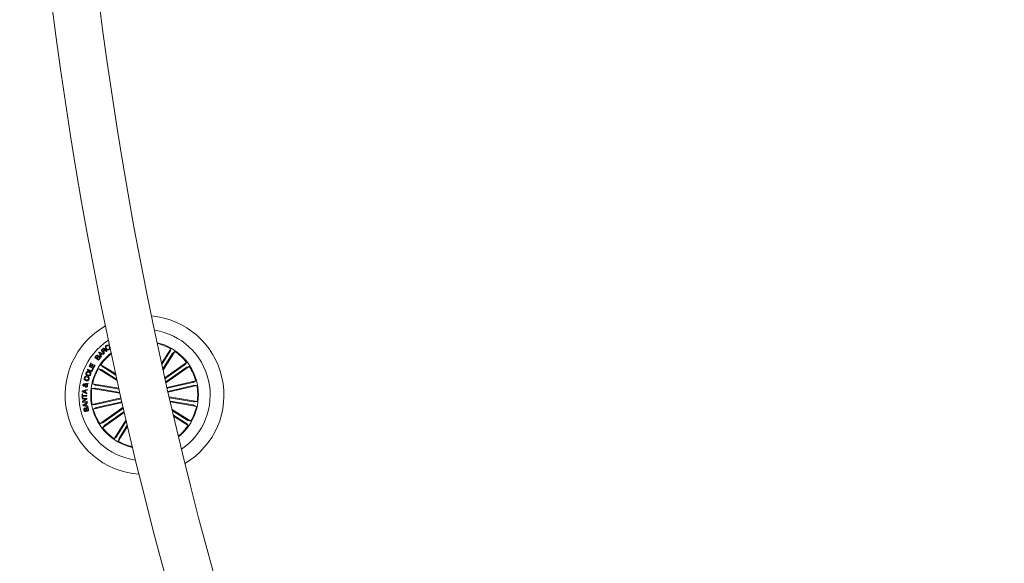
# Model space of a CAD drawing. Units: millimetres. Extents: x 0 to 1462, y -1125 to 1030.
# Drawn here: x 392 to 454, y 332 to 366 of the extents above; entities that cross this region are included whole.
import ezdxf

# ---------------------------------------------------------------- set-up
doc = ezdxf.new("R2010")
doc.units = ezdxf.units.MM
doc.header["$LTSCALE"] = 10

msp = doc.modelspace()

# ---------------------------------------------------------------- linework, layer by layer
at = {"color": 7, "linetype": 'Continuous', "lineweight": 0}
for p, q in [((397.366, 345.705), (397.336, 345.681)), ((397.373, 345.82), (397.393, 345.832)), ((397.406, 345.77), (397.373, 345.82)), ((396.733, 345.262), (396.762, 345.293)), ((396.872, 344.971), (396.733, 345.262)), ((396.762, 345.293), (397.062, 345.173)), ((396.784, 345.244), (396.847, 345.122)), ((396.909, 345.189), (396.784, 345.244)), ((396.847, 345.122), (396.909, 345.189)), ((396.942, 345.176), (396.862, 345.09)), ((396.862, 345.09), (396.905, 345.001)), ((396.879, 345.413), (396.983, 345.508)), ((397.082, 345.191), (396.879, 345.413)), ((397.004, 345.485), (396.927, 345.414)), ((396.927, 345.414), (396.999, 345.334)), ((397.03, 345.135), (396.942, 345.176)), ((396.999, 345.334), (397.064, 345.394)), ((397.094, 345.378), (397.02, 345.311)), ((397.02, 345.311), (397.108, 345.215)), ((397.062, 345.173), (397.03, 345.135)), ((397.108, 345.215), (397.082, 345.191)), ((397.261, 345.355), (397.227, 345.324)), ((397.395, 345.605), (397.426, 345.628)), ((400.733, 344.575), (401.316, 345.5)), ((401.243, 345.28), (400.75, 344.498)), ((401.411, 345.174), (400.811, 344.222)), ((400.828, 344.145), (401.578, 345.335)), ((401.316, 345.5), (401.267, 345.323)), ((401.578, 345.335), (401.439, 345.214)), ((396.118, 344.406), (396.225, 344.6)), ((396.262, 344.58), (396.18, 344.432)), ((396.225, 344.6), (396.262, 344.58)), ((396.258, 344.389), (396.334, 344.527)), ((396.371, 344.507), (396.294, 344.369)), ((396.334, 344.527), (396.371, 344.507)), ((396.376, 344.323), (396.459, 344.472)), ((396.495, 344.452), (396.388, 344.257)), ((396.459, 344.472), (396.495, 344.452)), ((396.478, 344.956), (396.546, 345.041)), ((396.711, 344.769), (396.478, 344.956)), ((396.576, 345.031), (396.523, 344.965)), ((396.523, 344.965), (396.6, 344.902)), ((396.6, 344.902), (396.654, 344.969)), ((396.684, 344.958), (396.624, 344.884)), ((396.624, 344.884), (396.709, 344.815)), ((396.709, 344.815), (396.775, 344.897)), ((396.801, 344.881), (396.711, 344.769)), ((396.871, 344.492), (396.992, 344.353)), ((397.81, 343.9), (396.871, 344.492)), ((396.905, 345.001), (396.872, 344.971)), ((400.936, 343.662), (402.314, 344.637)), ((402.162, 344.462), (400.949, 343.604)), ((402.314, 344.637), (402.201, 344.492)), ((396.007, 344.171), (396.028, 344.216)), ((396.284, 344.042), (396.007, 344.171)), ((396.028, 344.216), (396.269, 344.103)), ((396.388, 344.257), (396.118, 344.406)), ((396.18, 344.432), (396.258, 344.389)), ((396.269, 344.103), (396.337, 344.248)), ((396.372, 344.231), (396.284, 344.042)), ((396.294, 344.369), (396.376, 344.323)), ((396.337, 344.248), (396.372, 344.231)), ((396.707, 344.23), (396.884, 344.181)), ((397.904, 343.476), (396.707, 344.23)), ((396.926, 344.157), (397.887, 343.551)), ((397.033, 344.325), (397.827, 343.825)), ((402.277, 344.3), (400.996, 343.393)), ((401.009, 343.335), (402.493, 344.385)), ((402.493, 344.385), (402.319, 344.326)), ((395.866, 343.207), (395.93, 343.24)), ((395.965, 343.214), (395.874, 343.163)), ((395.886, 343.255), (395.893, 343.3)), ((395.952, 343.754), (395.939, 343.708)), ((395.968, 343.266), (396.051, 343.31)), ((396.04, 343.256), (395.997, 343.235)), ((396.024, 343.688), (396.037, 343.735)), ((396.051, 343.31), (396.04, 343.256)), ((396.344, 343.283), (396.508, 343.201)), ((398.01, 342.997), (396.344, 343.283)), ((401.075, 343.043), (402.906, 343.458)), ((402.698, 343.355), (401.087, 342.989)), ((402.906, 343.458), (402.746, 343.368)), ((395.67, 342.637), (395.71, 342.637)), ((395.672, 342.39), (395.67, 342.637)), ((395.679, 342.771), (395.683, 342.825)), ((395.972, 342.637), (395.679, 342.771)), ((395.683, 342.825), (395.99, 342.921)), ((395.71, 342.637), (395.711, 342.538)), ((395.854, 342.827), (395.733, 342.795)), ((395.733, 342.795), (395.849, 342.749)), ((395.849, 342.749), (395.854, 342.827)), ((395.895, 342.838), (395.889, 342.732)), ((395.889, 342.732), (395.978, 342.69)), ((395.987, 342.863), (395.895, 342.838)), ((395.978, 342.69), (395.972, 342.637)), ((395.99, 342.921), (395.987, 342.863)), ((396.291, 342.978), (396.474, 343)), ((398.083, 342.671), (396.291, 342.978)), ((396.523, 342.994), (398.07, 342.729)), ((396.556, 343.19), (398.023, 342.939)), ((402.742, 343.16), (401.131, 342.795)), ((401.143, 342.741), (402.974, 343.157)), ((402.974, 343.157), (402.791, 343.169)), ((395.712, 342.39), (395.672, 342.39)), ((395.677, 342.338), (395.978, 342.364)), ((395.681, 342.291), (395.677, 342.338)), ((395.92, 342.311), (395.681, 342.291)), ((395.693, 342.144), (395.92, 342.311)), ((395.698, 342.091), (395.693, 342.144)), ((395.999, 342.117), (395.698, 342.091)), ((395.711, 342.538), (395.974, 342.54)), ((395.974, 342.492), (395.711, 342.49)), ((395.711, 342.49), (395.712, 342.39)), ((395.724, 341.931), (396.001, 342.094)), ((395.984, 342.309), (395.759, 342.145)), ((395.759, 342.145), (395.995, 342.164)), ((395.891, 341.974), (395.776, 341.913)), ((395.904, 341.892), (395.891, 341.974)), ((396.011, 342.039), (395.927, 341.993)), ((395.927, 341.993), (395.945, 341.885)), ((395.974, 342.54), (395.974, 342.492)), ((395.978, 342.364), (395.984, 342.309)), ((395.995, 342.164), (395.999, 342.117)), ((396.001, 342.094), (396.011, 342.039)), ((398.149, 342.379), (396.318, 341.964)), ((396.318, 341.964), (396.502, 341.951)), ((398.218, 342.078), (396.387, 341.662)), ((396.55, 341.96), (398.161, 342.325)), ((396.594, 341.766), (398.206, 342.131)), ((401.21, 342.449), (403.001, 342.142)), ((402.77, 342.126), (401.223, 342.391)), ((402.737, 341.93), (401.272, 342.181)), ((401.285, 342.123), (402.949, 341.838)), ((403.001, 342.142), (402.819, 342.12)), ((395.732, 341.88), (395.724, 341.931)), ((396.048, 341.813), (395.732, 341.88)), ((395.776, 341.913), (395.904, 341.892)), ((395.851, 341.74), (395.862, 341.695)), ((395.945, 341.885), (396.041, 341.864)), ((396.009, 341.535), (395.998, 341.58)), ((396.041, 341.864), (396.048, 341.813)), ((396.387, 341.662), (396.547, 341.753)), ((398.284, 341.786), (396.8, 340.736)), ((398.359, 341.46), (396.979, 340.483)), ((397.016, 340.821), (398.298, 341.728)), ((397.131, 340.658), (398.346, 341.518)), ((401.396, 341.64), (402.586, 340.89)), ((402.366, 340.964), (401.414, 341.564)), ((402.949, 341.838), (402.785, 341.919)), ((396.8, 340.736), (396.974, 340.794)), ((398.469, 340.982), (397.715, 339.785)), ((397.881, 339.946), (398.487, 340.907)), ((402.26, 340.795), (401.478, 341.288)), ((401.496, 341.212), (402.421, 340.629)), ((402.421, 340.629), (402.301, 340.767)), ((402.586, 340.89), (402.409, 340.939)), ((396.979, 340.483), (397.092, 340.628)), ((398.568, 340.559), (397.976, 339.62)), ((398.05, 339.84), (398.55, 340.634)), ((397.715, 339.785), (397.853, 339.906)), ((397.976, 339.62), (398.025, 339.797))]:
    msp.add_line(p, q, dxfattribs=at)
for centre, radius, start, end in [((653.205, 400.077), 261.5, 180.03271, 239.8136), ((653.205, 400.077), 258.5, 180.03397, 239.81234), ((399.646, 342.56), 5.05, 300.59191, 84.96915), ((399.646, 342.56), 5.05, 119.52926, 266.0318), ((399.646, 342.56), 4.175, 12.78053, 81.29453), ((399.646, 342.56), 4.175, 123.40791, 262.15315), ((399.646, 342.56), 3.425, 309.09384, 76.46722), ((399.646, 342.56), 3.381, 60.40076, 76.10814), ((399.646, 342.56), 3.425, 128.4153, 192.78053), ((399.646, 342.56), 3.381, 128.78521, 145.1603), ((399.646, 342.56), 3.381, 37.90076, 55.1603), ((399.646, 342.56), 3.381, 150.40076, 167.6603), ((399.646, 342.56), 3.381, 15.40076, 32.6603), ((399.646, 342.56), 4.175, 304.26653, 12.78053), ((399.646, 342.56), 3.381, 172.90076, 190.1603), ((399.646, 342.56), 3.381, 352.90076, 10.1603), ((399.646, 342.56), 3.425, 192.78053, 257.14576), ((399.646, 342.56), 3.381, 195.40076, 212.6603), ((399.646, 342.56), 3.381, 330.40076, 347.6603), ((399.646, 342.56), 3.381, 217.90076, 235.1603), ((399.646, 342.56), 3.381, 309.45292, 325.1603), ((399.646, 342.56), 3.381, 240.40076, 256.77586)]:
    msp.add_arc(centre, radius, start, end, dxfattribs=at)
for points, knots in [([(397.192, 345.495), (397.179, 345.514), (397.154, 345.551), (397.148, 345.616), (397.168, 345.672), (397.194, 345.695), (397.207, 345.707)], [0, 0, 0, 0, 0.280428, 0.559885, 0.779552, 1, 1, 1, 1]), ([(397.207, 345.707), (397.221, 345.716), (397.248, 345.734), (397.295, 345.741), (397.337, 345.73), (397.357, 345.713), (397.366, 345.705)], [0, 0, 0, 0, 0.28021, 0.559819, 0.779703, 1, 1, 1, 1]), ([(397.336, 345.681), (397.327, 345.688), (397.309, 345.702), (397.276, 345.705), (397.248, 345.698), (397.233, 345.688), (397.225, 345.683)], [0, 0, 0, 0, 0.280116, 0.55917, 0.779376, 1, 1, 1, 1]), ([(396.546, 345.041), (396.562, 345.063), (396.582, 345.09), (396.62, 345.102), (396.646, 345.102), (396.663, 345.092), (396.675, 345.085)], [0, 0, 0, 0, 0.499793, 0.625391, 0.75099, 1, 1, 1, 1]), ([(396.675, 345.085), (396.681, 345.08), (396.692, 345.069), (396.704, 345.042), (396.701, 345.021), (396.699, 345.009)], [0, 0, 0, 0, 0.280993, 0.561584, 1, 1, 1, 1]), ([(396.983, 345.508), (396.993, 345.516), (397.013, 345.532), (397.049, 345.541), (397.082, 345.533), (397.097, 345.519), (397.104, 345.512)], [0, 0, 0, 0, 0.280842, 0.559992, 0.7796557, 1, 1, 1, 1]), ([(397.081, 345.484), (397.075, 345.489), (397.063, 345.501), (397.039, 345.504), (397.019, 345.497), (397.009, 345.489), (397.004, 345.485)], [0, 0, 0, 0, 0.280053, 0.558896, 0.77904, 1, 1, 1, 1]), ([(397.064, 345.394), (397.077, 345.407), (397.093, 345.423), (397.098, 345.449), (397.095, 345.466), (397.087, 345.477), (397.081, 345.484)], [0, 0, 0, 0, 0.498885, 0.624364, 0.749774, 1, 1, 1, 1]), ([(397.169, 345.372), (397.162, 345.377), (397.15, 345.387), (397.129, 345.396), (397.108, 345.39), (397.099, 345.382), (397.094, 345.378)], [0, 0, 0, 0, 0.281334, 0.559724, 0.779526, 1, 1, 1, 1]), ([(397.104, 345.512), (397.11, 345.505), (397.122, 345.49), (397.129, 345.465), (397.127, 345.441), (397.12, 345.428), (397.117, 345.421)], [0, 0, 0, 0, 0.280317, 0.559842, 0.779649, 1, 1, 1, 1]), ([(397.117, 345.421), (397.121, 345.424), (397.131, 345.429), (397.148, 345.431), (397.163, 345.426), (397.191, 345.409), (397.21, 345.39), (397.225, 345.374)], [0, 0, 0, 0, 0.125001, 0.249618, 0.374408, 0.499547, 1, 1, 1, 1]), ([(397.227, 345.324), (397.221, 345.327), (397.208, 345.333), (397.191, 345.353), (397.177, 345.365), (397.169, 345.372)], [0, 0, 0, 0, 0.277606, 0.558682, 1, 1, 1, 1]), ([(397.225, 345.683), (397.213, 345.671), (397.188, 345.647), (397.182, 345.582), (397.206, 345.544), (397.22, 345.521)], [0, 0, 0, 0, 0.280469, 0.559876, 1, 1, 1, 1]), ([(397.396, 345.456), (397.377, 345.444), (397.34, 345.42), (397.275, 345.428), (397.226, 345.456), (397.203, 345.482), (397.192, 345.495)], [0, 0, 0, 0, 0.279788, 0.558192, 0.778889, 1, 1, 1, 1]), ([(397.22, 345.521), (397.232, 345.508), (397.255, 345.482), (397.299, 345.459), (397.346, 345.459), (397.369, 345.475), (397.38, 345.482)], [0, 0, 0, 0, 0.2809559, 0.5608136, 0.7797846, 1, 1, 1, 1]), ([(397.225, 345.374), (397.231, 345.369), (397.242, 345.361), (397.255, 345.356), (397.261, 345.355)], [0, 0, 0, 0, 0.560337, 1, 1, 1, 1]), ([(397.38, 345.482), (397.39, 345.491), (397.409, 345.509), (397.418, 345.546), (397.412, 345.579), (397.401, 345.596), (397.395, 345.605)], [0, 0, 0, 0, 0.280022, 0.559095, 0.779276, 1, 1, 1, 1]), ([(397.426, 345.628), (397.434, 345.612), (397.451, 345.58), (397.45, 345.527), (397.429, 345.485), (397.407, 345.466), (397.396, 345.456)], [0, 0, 0, 0, 0.280258, 0.559269, 0.779348, 1, 1, 1, 1]), ([(401.243, 345.28), (401.246, 345.285), (401.252, 345.294), (401.259, 345.307), (401.265, 345.317), (401.267, 345.321), (401.267, 345.323), (401.267, 345.323)], [0, 0, 0, 0, 0.241096, 0.482303, 0.723431, 0.964603, 1, 1, 1, 1]), ([(401.439, 345.214), (401.438, 345.213), (401.436, 345.211), (401.43, 345.202), (401.422, 345.19), (401.415, 345.18), (401.412, 345.175), (401.411, 345.174)], [0, 0, 0, 0, 0.241472, 0.482927, 0.724219, 0.965306, 1, 1, 1, 1]), ([(396.658, 345.054), (396.651, 345.059), (396.641, 345.066), (396.624, 345.068), (396.601, 345.06), (396.587, 345.044), (396.576, 345.031)], [0, 0, 0, 0, 0.250232, 0.375446, 0.500679, 1, 1, 1, 1]), ([(396.654, 344.969), (396.664, 344.983), (396.676, 344.999), (396.677, 345.024), (396.673, 345.04), (396.664, 345.048), (396.658, 345.054)], [0, 0, 0, 0, 0.4989865, 0.6246256, 0.7502447, 1, 1, 1, 1]), ([(396.768, 344.979), (396.761, 344.984), (396.75, 344.991), (396.734, 344.992), (396.71, 344.986), (396.695, 344.971), (396.684, 344.958)], [0, 0, 0, 0, 0.250376, 0.375911, 0.501553, 1, 1, 1, 1]), ([(396.699, 345.009), (396.707, 345.014), (396.722, 345.024), (396.757, 345.027), (396.778, 345.014), (396.79, 345.006)], [0, 0, 0, 0, 0.281217, 0.561132, 1, 1, 1, 1]), ([(396.775, 344.897), (396.78, 344.904), (396.79, 344.919), (396.792, 344.944), (396.783, 344.965), (396.773, 344.974), (396.768, 344.979)], [0, 0, 0, 0, 0.280443, 0.559386, 0.779324, 1, 1, 1, 1]), ([(396.79, 345.006), (396.799, 344.996), (396.818, 344.977), (396.826, 344.94), (396.818, 344.907), (396.807, 344.89), (396.801, 344.881)], [0, 0, 0, 0, 0.279531, 0.559085, 0.779214, 1, 1, 1, 1]), ([(402.162, 344.462), (402.167, 344.465), (402.176, 344.472), (402.188, 344.481), (402.197, 344.488), (402.2, 344.491), (402.201, 344.492), (402.201, 344.492)], [0, 0, 0, 0, 0.241013, 0.482372, 0.723405, 0.964583, 1, 1, 1, 1]), ([(396.02, 343.779), (395.999, 343.789), (395.959, 343.809), (395.921, 343.862), (395.91, 343.921), (395.92, 343.955), (395.925, 343.972)], [0, 0, 0, 0, 0.280144, 0.559739, 0.779528, 1, 1, 1, 1]), ([(395.925, 343.972), (395.935, 343.993), (395.955, 344.035), (396.014, 344.067), (396.073, 344.074), (396.108, 344.064), (396.125, 344.059)], [0, 0, 0, 0, 0.280029, 0.558683, 0.779284, 1, 1, 1, 1]), ([(395.964, 343.957), (395.96, 343.942), (395.953, 343.911), (395.979, 343.857), (396.016, 343.838), (396.038, 343.827)], [0, 0, 0, 0, 0.280374, 0.560267, 1, 1, 1, 1]), ([(396.107, 344.011), (396.091, 344.015), (396.061, 344.024), (396.015, 344.017), (395.98, 343.992), (395.97, 343.969), (395.964, 343.957)], [0, 0, 0, 0, 0.280394, 0.560263, 0.779629, 1, 1, 1, 1]), ([(396.218, 343.861), (396.208, 343.841), (396.188, 343.8), (396.129, 343.769), (396.071, 343.764), (396.037, 343.774), (396.02, 343.779)], [0, 0, 0, 0, 0.279815, 0.558569, 0.779204, 1, 1, 1, 1]), ([(396.038, 343.827), (396.053, 343.823), (396.083, 343.814), (396.128, 343.819), (396.163, 343.842), (396.173, 343.865), (396.179, 343.876)], [0, 0, 0, 0, 0.280629, 0.56038, 0.779872, 1, 1, 1, 1]), ([(396.179, 343.876), (396.183, 343.892), (396.192, 343.923), (396.171, 343.966), (396.141, 343.995), (396.118, 344.005), (396.107, 344.011)], [0, 0, 0, 0, 0.279704, 0.558123, 0.778873, 1, 1, 1, 1]), ([(396.125, 344.059), (396.146, 344.048), (396.187, 344.028), (396.224, 343.973), (396.234, 343.913), (396.223, 343.879), (396.218, 343.861)], [0, 0, 0, 0, 0.279959, 0.559595, 0.779394, 1, 1, 1, 1]), ([(396.926, 344.157), (396.922, 344.16), (396.912, 344.166), (396.899, 344.173), (396.889, 344.179), (396.885, 344.181), (396.884, 344.181), (396.884, 344.181)], [0, 0, 0, 0, 0.241146, 0.482295, 0.723323, 0.964615, 1, 1, 1, 1]), ([(396.992, 344.353), (396.993, 344.352), (396.995, 344.35), (397.004, 344.343), (397.016, 344.335), (397.026, 344.329), (397.032, 344.325), (397.033, 344.325)], [0, 0, 0, 0, 0.241437, 0.482897, 0.724092, 0.965163, 1, 1, 1, 1]), ([(402.319, 344.326), (402.317, 344.326), (402.314, 344.324), (402.305, 344.318), (402.293, 344.311), (402.283, 344.304), (402.278, 344.3), (402.277, 344.3)], [0, 0, 0, 0, 0.241522, 0.482977, 0.724217, 0.965164, 1, 1, 1, 1]), ([(395.773, 343.124), (395.764, 343.127), (395.744, 343.133), (395.727, 343.156), (395.721, 343.182), (395.722, 343.197), (395.723, 343.205)], [0, 0, 0, 0, 0.279139, 0.558648, 0.779051, 1, 1, 1, 1]), ([(395.723, 343.205), (395.726, 343.215), (395.731, 343.236), (395.75, 343.261), (395.774, 343.275), (395.791, 343.274), (395.8, 343.274)], [0, 0, 0, 0, 0.28071, 0.560786, 0.780297, 1, 1, 1, 1]), ([(395.761, 343.201), (395.761, 343.197), (395.76, 343.189), (395.764, 343.178), (395.773, 343.172), (395.779, 343.17), (395.782, 343.17)], [0, 0, 0, 0, 0.280314, 0.559922, 0.779748, 1, 1, 1, 1]), ([(395.792, 343.228), (395.788, 343.228), (395.779, 343.228), (395.769, 343.22), (395.763, 343.211), (395.762, 343.204), (395.761, 343.201)], [0, 0, 0, 0, 0.278674, 0.558558, 0.779231, 1, 1, 1, 1]), ([(395.831, 343.187), (395.826, 343.197), (395.819, 343.21), (395.805, 343.224), (395.796, 343.227), (395.792, 343.228)], [0, 0, 0, 0, 0.560858, 0.780503, 1, 1, 1, 1]), ([(395.8, 343.274), (395.809, 343.271), (395.826, 343.266), (395.85, 343.242), (395.86, 343.22), (395.866, 343.207)], [0, 0, 0, 0, 0.27953, 0.559746, 1, 1, 1, 1]), ([(395.931, 343.475), (395.91, 343.483), (395.867, 343.498), (395.823, 343.547), (395.807, 343.604), (395.814, 343.639), (395.818, 343.656)], [0, 0, 0, 0, 0.280371, 0.559849, 0.779574, 1, 1, 1, 1]), ([(395.818, 343.656), (395.823, 343.673), (395.835, 343.705), (395.87, 343.74), (395.912, 343.757), (395.939, 343.755), (395.952, 343.754)], [0, 0, 0, 0, 0.280335, 0.560001, 0.779773, 1, 1, 1, 1]), ([(395.856, 343.646), (395.853, 343.63), (395.848, 343.598), (395.88, 343.546), (395.918, 343.532), (395.941, 343.522)], [0, 0, 0, 0, 0.280385, 0.559917, 1, 1, 1, 1]), ([(395.939, 343.708), (395.928, 343.708), (395.907, 343.708), (395.873, 343.687), (395.862, 343.661), (395.856, 343.646)], [0, 0, 0, 0, 0.281166, 0.560859, 1, 1, 1, 1]), ([(395.93, 343.24), (395.922, 343.243), (395.908, 343.249), (395.892, 343.253), (395.886, 343.255)], [0, 0, 0, 0, 0.560027, 1, 1, 1, 1]), ([(395.893, 343.3), (395.903, 343.299), (395.918, 343.296), (395.938, 343.287), (395.953, 343.277), (395.963, 343.27), (395.968, 343.266)], [0, 0, 0, 0, 0.340024, 0.559631, 0.779779, 1, 1, 1, 1]), ([(396.12, 343.569), (396.112, 343.548), (396.096, 343.505), (396.04, 343.471), (395.982, 343.463), (395.948, 343.471), (395.931, 343.475)], [0, 0, 0, 0, 0.279903, 0.558405, 0.778935, 1, 1, 1, 1]), ([(395.941, 343.522), (395.957, 343.519), (395.989, 343.512), (396.035, 343.52), (396.069, 343.547), (396.078, 343.571), (396.082, 343.583)], [0, 0, 0, 0, 0.28099, 0.560513, 0.779834, 1, 1, 1, 1]), ([(395.987, 343.147), (395.988, 343.154), (395.989, 343.168), (395.982, 343.192), (395.972, 343.206), (395.965, 343.214)], [0, 0, 0, 0, 0.28034, 0.56053, 1, 1, 1, 1]), ([(395.997, 343.235), (396.004, 343.229), (396.017, 343.215), (396.027, 343.181), (396.026, 343.157), (396.025, 343.142)], [0, 0, 0, 0, 0.278722, 0.559596, 1, 1, 1, 1]), ([(396.082, 343.583), (396.085, 343.596), (396.09, 343.621), (396.077, 343.656), (396.052, 343.678), (396.033, 343.685), (396.024, 343.688)], [0, 0, 0, 0, 0.280214, 0.559273, 0.77928, 1, 1, 1, 1]), ([(396.037, 343.735), (396.054, 343.727), (396.09, 343.71), (396.122, 343.664), (396.13, 343.613), (396.123, 343.584), (396.12, 343.569)], [0, 0, 0, 0, 0.280343, 0.559164, 0.779239, 1, 1, 1, 1]), ([(396.508, 343.201), (396.509, 343.2), (396.512, 343.199), (396.523, 343.197), (396.537, 343.194), (396.549, 343.192), (396.555, 343.191), (396.556, 343.19)], [0, 0, 0, 0, 0.241396, 0.482859, 0.724276, 0.965201, 1, 1, 1, 1]), ([(402.698, 343.355), (402.704, 343.356), (402.715, 343.358), (402.729, 343.362), (402.74, 343.365), (402.745, 343.367), (402.746, 343.367), (402.746, 343.368)], [0, 0, 0, 0, 0.2413443, 0.4822884, 0.7234387, 0.964596, 1, 1, 1, 1]), ([(395.844, 343.146), (395.836, 343.142), (395.824, 343.135), (395.807, 343.125), (395.79, 343.122), (395.779, 343.123), (395.773, 343.124)], [0, 0, 0, 0, 0.340607, 0.560757, 0.779813, 1, 1, 1, 1]), ([(395.782, 343.17), (395.787, 343.169), (395.797, 343.169), (395.813, 343.178), (395.825, 343.184), (395.831, 343.187)], [0, 0, 0, 0, 0.278845, 0.558894, 1, 1, 1, 1]), ([(395.923, 343.06), (395.911, 343.063), (395.889, 343.069), (395.859, 343.101), (395.85, 343.129), (395.844, 343.146)], [0, 0, 0, 0, 0.279895, 0.559132, 1, 1, 1, 1]), ([(395.874, 343.163), (395.881, 343.148), (395.889, 343.127), (395.913, 343.11), (395.925, 343.107), (395.931, 343.106)], [0, 0, 0, 0, 0.559421, 0.77952, 1, 1, 1, 1]), ([(396.025, 343.142), (396.022, 343.128), (396.016, 343.101), (395.99, 343.071), (395.955, 343.058), (395.934, 343.059), (395.923, 343.06)], [0, 0, 0, 0, 0.281156, 0.55891, 0.779707, 1, 1, 1, 1]), ([(395.931, 343.106), (395.938, 343.105), (395.953, 343.104), (395.971, 343.116), (395.983, 343.131), (395.986, 343.142), (395.987, 343.147)], [0, 0, 0, 0, 0.279298, 0.558563, 0.779555, 1, 1, 1, 1]), ([(396.523, 342.994), (396.517, 342.995), (396.506, 342.997), (396.491, 342.999), (396.48, 343), (396.475, 343.001), (396.474, 343), (396.474, 343)], [0, 0, 0, 0, 0.241043, 0.482403, 0.723394, 0.96468, 1, 1, 1, 1]), ([(402.791, 343.169), (402.789, 343.169), (402.786, 343.169), (402.775, 343.167), (402.761, 343.165), (402.75, 343.162), (402.743, 343.161), (402.742, 343.16)], [0, 0, 0, 0, 0.241392, 0.482998, 0.724127, 0.96519, 1, 1, 1, 1]), ([(396.502, 341.951), (396.503, 341.951), (396.506, 341.951), (396.517, 341.953), (396.531, 341.956), (396.543, 341.958), (396.549, 341.96), (396.55, 341.96)], [0, 0, 0, 0, 0.241473, 0.48316, 0.724369, 0.965513, 1, 1, 1, 1]), ([(402.77, 342.126), (402.776, 342.125), (402.787, 342.123), (402.802, 342.121), (402.813, 342.12), (402.818, 342.12), (402.819, 342.12), (402.819, 342.12)], [0, 0, 0, 0, 0.241075, 0.48217, 0.72342, 0.964607, 1, 1, 1, 1]), ([(395.783, 341.602), (395.78, 341.618), (395.774, 341.65), (395.785, 341.696), (395.814, 341.729), (395.839, 341.736), (395.851, 341.74)], [0, 0, 0, 0, 0.280806, 0.56041, 0.779622, 1, 1, 1, 1]), ([(395.897, 341.515), (395.887, 341.513), (395.867, 341.51), (395.837, 341.519), (395.803, 341.548), (395.791, 341.58), (395.783, 341.602)], [0, 0, 0, 0, 0.1872363, 0.3741068, 0.5613663, 1, 1, 1, 1]), ([(395.862, 341.695), (395.853, 341.691), (395.835, 341.683), (395.815, 341.651), (395.819, 341.625), (395.822, 341.609)], [0, 0, 0, 0, 0.281417, 0.560325, 1, 1, 1, 1]), ([(395.822, 341.609), (395.826, 341.595), (395.832, 341.577), (395.849, 341.562), (395.863, 341.556), (395.874, 341.558), (395.881, 341.559)], [0, 0, 0, 0, 0.49915, 0.624673, 0.750154, 1, 1, 1, 1]), ([(395.881, 341.559), (395.886, 341.561), (395.894, 341.564), (395.902, 341.572), (395.908, 341.587), (395.906, 341.624), (395.905, 341.677), (395.907, 341.733), (395.935, 341.77), (395.956, 341.777), (395.966, 341.781)], [0, 0, 0, 0, 0.062267, 0.093563, 0.124874, 0.250286, 0.5014, 0.750758, 0.875328, 1, 1, 1, 1]), ([(395.98, 341.736), (395.975, 341.735), (395.965, 341.731), (395.95, 341.713), (395.951, 341.674), (395.951, 341.621), (395.952, 341.565), (395.928, 341.526), (395.907, 341.519), (395.897, 341.515)], [0, 0, 0, 0, 0.062505, 0.124758, 0.249575, 0.501012, 0.750967, 0.875475, 1, 1, 1, 1]), ([(395.966, 341.781), (395.977, 341.783), (395.998, 341.786), (396.029, 341.773), (396.063, 341.741), (396.075, 341.707), (396.084, 341.683)], [0, 0, 0, 0, 0.186939, 0.373422, 0.560876, 1, 1, 1, 1]), ([(396.046, 341.676), (396.04, 341.692), (396.034, 341.713), (396.017, 341.731), (396.005, 341.737), (395.993, 341.739), (395.984, 341.737), (395.98, 341.736)], [0, 0, 0, 0, 0.498732, 0.62409, 0.749212, 0.874614, 1, 1, 1, 1]), ([(395.998, 341.58), (396.009, 341.584), (396.031, 341.591), (396.053, 341.629), (396.049, 341.658), (396.046, 341.676)], [0, 0, 0, 0, 0.281179, 0.559519, 1, 1, 1, 1]), ([(396.084, 341.683), (396.087, 341.666), (396.093, 341.631), (396.082, 341.581), (396.049, 341.547), (396.022, 341.539), (396.009, 341.535)], [0, 0, 0, 0, 0.280742, 0.560273, 0.779472, 1, 1, 1, 1]), ([(396.594, 341.766), (396.589, 341.764), (396.578, 341.762), (396.563, 341.758), (396.552, 341.755), (396.548, 341.753), (396.547, 341.753), (396.547, 341.753)], [0, 0, 0, 0, 0.241063, 0.482344, 0.723323, 0.964651, 1, 1, 1, 1]), ([(402.785, 341.919), (402.783, 341.92), (402.78, 341.921), (402.77, 341.924), (402.755, 341.926), (402.744, 341.929), (402.737, 341.93), (402.737, 341.93)], [0, 0, 0, 0, 0.241414, 0.483106, 0.724255, 0.965199, 1, 1, 1, 1]), ([(396.974, 340.794), (396.976, 340.795), (396.978, 340.796), (396.988, 340.802), (397, 340.81), (397.01, 340.817), (397.015, 340.82), (397.016, 340.821)], [0, 0, 0, 0, 0.241399, 0.483019, 0.724239, 0.965167, 1, 1, 1, 1]), ([(402.301, 340.767), (402.299, 340.768), (402.297, 340.77), (402.288, 340.777), (402.276, 340.785), (402.266, 340.791), (402.261, 340.795), (402.26, 340.795)], [0, 0, 0, 0, 0.241437, 0.482897, 0.724092, 0.965163, 1, 1, 1, 1]), ([(402.366, 340.964), (402.371, 340.961), (402.381, 340.955), (402.393, 340.947), (402.403, 340.942), (402.408, 340.94), (402.409, 340.939), (402.409, 340.939)], [0, 0, 0, 0, 0.241364, 0.482444, 0.723402, 0.964625, 1, 1, 1, 1]), ([(397.131, 340.658), (397.126, 340.655), (397.117, 340.648), (397.105, 340.639), (397.096, 340.632), (397.092, 340.629), (397.092, 340.628), (397.092, 340.628)], [0, 0, 0, 0, 0.241266, 0.4823647, 0.7233767, 0.9646306, 1, 1, 1, 1]), ([(397.853, 339.906), (397.854, 339.907), (397.857, 339.909), (397.863, 339.918), (397.871, 339.93), (397.878, 339.94), (397.881, 339.946), (397.881, 339.946)], [0, 0, 0, 0, 0.241428, 0.483041, 0.724365, 0.965302, 1, 1, 1, 1]), ([(398.05, 339.84), (398.047, 339.835), (398.041, 339.826), (398.033, 339.813), (398.028, 339.803), (398.026, 339.799), (398.026, 339.798), (398.025, 339.797)], [0, 0, 0, 0, 0.241249, 0.482432, 0.723426, 0.964628, 1, 1, 1, 1])]:
    msp.add_open_spline(points, degree=3, knots=knots, dxfattribs=at)

doc.saveas('drawing.dxf')
